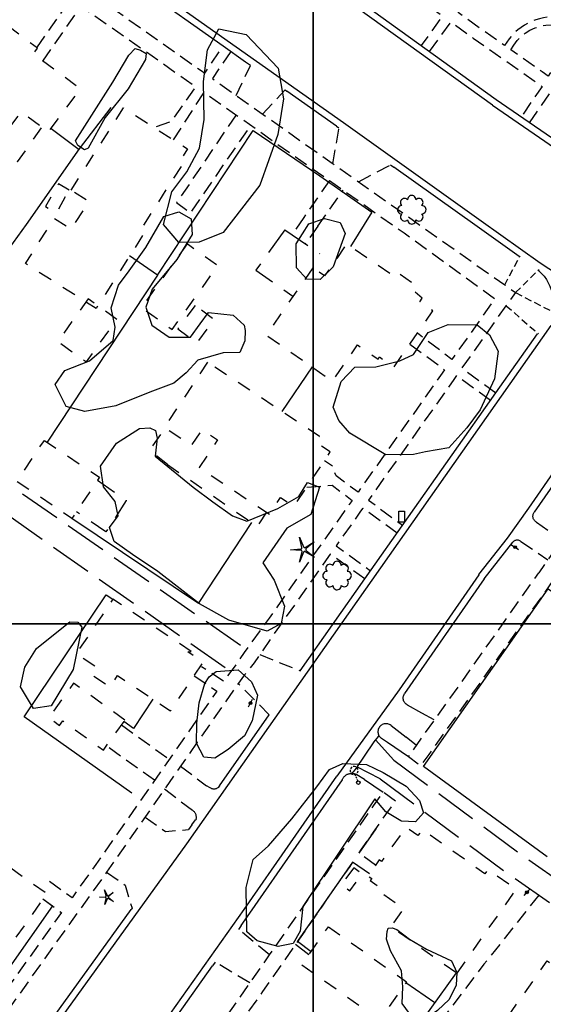
# Model space of a CAD drawing. Extents: x 185090 to 194949, y 57599 to 69755.
# Drawn here: x 188244 to 188431, y 66263 to 66615 of the extents above; entities that cross this region are included whole.
import ezdxf
from ezdxf.enums import TextEntityAlignment as Align

# ---------------------------------------------------------------- set-up
doc = ezdxf.new("R2010")
doc.units = 0
doc.header["$MEASUREMENT"] = 0
for name, pattern in [('AAAA', [2.5, 1.5, -1]), ('BBBB', [0.75, 0.5, -0.25]), ('CCCC', [1.5, 1, -0.5]), ('DDDD', [2, 1, -1]), ('FFFF', [4, 3, -1]), ('PPPP', [3, 2, -1])]:
    doc.linetypes.add(name, pattern=pattern)
doc.layers.get('0').update_dxf_attribs({"color": 2, "linetype": 'CONTINUOUS'})
for name, color, linetype in [('ABUILDING', 2, 'CONTINUOUS'), ('ABUILDING$X', 2, 'CONTINUOUS'), ('ACURB_GUTTER', 2, 'CONTINUOUS'), ('AFENCE$X', 2, 'CONTINUOUS'), ('ALANDSCAPING$N', 2, 'CONTINUOUS'), ('ALANDSCAPING$X', 2, 'CONTINUOUS'), ('ALIGHTING$N', 2, 'CONTINUOUS'), ('AMISC$N', 2, 'CONTINUOUS'), ('AROADWAY', 2, 'CONTINUOUS'), ('ASIDEWALK', 2, 'CONTINUOUS'), ('GRID', 2, 'CONTINUOUS')]:
    doc.layers.add(name, color=color, linetype=linetype)
doc.linetypes.add('AAAS', pattern='A,0,[104,PICS21.SHX,S=1,R=0,X=0,Y=0],-2,1e-05', length=2.00001)
doc.linetypes.add('IIII', pattern='A,0,[141,PICS21.SHX,S=1,R=0,X=0,Y=0.2],0.45,[141,PICS21.SHX,S=1,R=0,X=0,Y=0.2],0.45,["|",Standard,S=0.2,R=0,X=0,Y=0],0.2,["|",Standard,S=0.2,R=0,X=0,Y=0],0.3', length=1.4)
doc.linetypes.add('SAAB', pattern='A,1,-0.5,1,-0.5,[102,PICS21.SHX,S=0.05,R=0,X=0.0625,Y=0],-0.5,1,-0.5', length=5)

# ---------------------------------------------------------------- blocks, each defined once
blk = doc.blocks.new('OO')
at = {"color": 0}
for centre, start, end in [((-5.16, 5.14), 44.44691, 227.73884), ((-0.01, 7.28), 359.44691, 182.73884), ((5.14, 5.16), 314.44691, 137.73884), ((-7.28, -0.01), 89.44691, 272.73884), ((7.28, 0.01), 269.44691, 92.73884), ((-5.14, -5.16), 134.44691, 317.73884), ((5.16, -5.14), 224.44691, 47.73884), ((0.01, -7.28), 179.44691, 2.73884)]:
    blk.add_arc(centre, 2.94, start, end, dxfattribs=at)
at = {"color": 0, "linetype": 'Continuous'}
blk.add_attdef('SHOTNUM', text='', height=5, dxfattribs=at).set_placement((-10.7, 0), align=Align.RIGHT)
blk.add_attdef('NOTE', (0, 0), '', height=5, dxfattribs=at)
blk = doc.blocks.new('D')
at = {"color": 0}
for p, q in [((-2.5, 0), (-7.6, 0)), ((7.5, 0), (2.5, 0))]:
    blk.add_line(p, q, dxfattribs=at)
at = {"color": 0, "linetype": 'Continuous'}
for radius in [2.53, 2.03, 1.53, 1.03, 0.529, 0.0292]:
    blk.add_circle((0, 0), radius, dxfattribs=at)
blk.add_attdef('SHOTNUM', text='', height=5, dxfattribs=at).set_placement((-8, 0), align=Align.RIGHT)
blk.add_attdef('NOTE', (0, 0), '', height=5, dxfattribs=at)
blk = doc.blocks.new('MP')
at = {"color": 0, "linetype": 'Continuous', "xscale": 0.4, "yscale": 0.4, "zscale": 0.4}
blk.add_blockref('D', (0, 0), dxfattribs=at)
at = {"color": 0, "linetype": 'Continuous'}
blk.add_attdef('SHOTNUM', text='', height=5, dxfattribs=at).set_placement((-3.3433, 0), align=Align.RIGHT)
blk.add_attdef('NOTE', (0, 0), '', height=5, dxfattribs=at)
blk = doc.blocks.new('L')
at = {"color": 0}
for p, q in [((-2.009249, 3.96986), (1.994676, 3.96986)), ((-2.009249, -4.042745), (-2.009249, 3.96986)), ((1.994676, 3.96986), (1.994676, -4.042745)), ((1.994676, -4.042745), (-2.009249, -4.042745))]:
    blk.add_line(p, q, dxfattribs=at)
at = {"color": 0, "linetype": 'Continuous'}
blk.add_attdef('SHOTNUM', text='', height=5, dxfattribs=at).set_placement((-2.601, 0), align=Align.RIGHT)
blk.add_attdef('NOTE', (0, 0), '', height=5, dxfattribs=at)
blk = doc.blocks.new('MM')
at = {"color": 0}
for p, q in [((-2.92, 9.04), (0, 2.03)), ((-1.08, 1.62), (-2.92, 9.04)), ((-9.4, -0.03), (-1.82, 0.58)), ((1.22, 1.64), (7.71, 5.68)), ((7.71, 5.68), (1.94, 0.73)), ((-1.77, -0.57), (-9.4, -0.03)), ((-2.78, -8.99), (-1.02, -1.6)), ((0.09, -1.91), (-2.78, -8.99)), ((7.8, -5.46), (1.31, -1.51)), ((1.94, -0.55), (7.8, -5.46))]:
    blk.add_line(p, q, dxfattribs=at)
for centre, start, end in [((-1.89, 1.42), 274.61631, 13.96037), ((0.78, 2.35), 202.61631, 301.96037), ((2.49, 0.1), 130.61631, 229.96037), ((-1.83, -1.41), 346.61631, 85.96037), ((0.87, -2.22), 58.61631, 157.96037)]:
    blk.add_arc(centre, 0.84, start, end, dxfattribs=at)
at = {"color": 0, "linetype": 'Continuous'}
blk.add_attdef('SHOTNUM', text='', height=5, dxfattribs=at).set_placement((-10.09, 0), align=Align.RIGHT)
blk.add_attdef('NOTE', (0, 0), '', height=5, dxfattribs=at)
blk = doc.blocks.new('K')
at = {"color": 0, "linetype": 'Continuous'}
for p, q in [((0, 3.98), (0, 4.96)), ((0, 1.74), (0, 3.23)), ((0, 0), (0, 0.99))]:
    blk.add_line(p, q, dxfattribs=at)
blk.add_circle((0, -1.28), 1.28, dxfattribs=at)
for start, end in [(149.20885, 183.49456), (97.78027, 132.06599), (46.3517, 80.63742), (354.92313, 29.20885), (200.63742, 234.92313), (252.06599, 286.3517), (303.49456, 337.78027)]:
    blk.add_arc((0.04, 7.88), 2.91, start, end, dxfattribs=at)
blk.add_attdef('SHOTNUM', text='', height=5, dxfattribs=at).set_placement((-3.34, 0), align=Align.RIGHT)
blk.add_attdef('NOTE', (0, 0), '', height=5, dxfattribs=at)
blk = doc.blocks.new('NN')
at = {"color": 0}
for p, q in [((-1.081327, -0.423904), (-2.157236, 3.904081)), ((-2.157236, 3.904081), (-0.452319, -0.188433)), ((0.259373, -0.415723), (4.043057, 1.944948)), ((4.043057, 1.944948), (0.677692, -0.941181)), ((-5.936478, -1.387342), (-1.517417, -1.030527)), ((-1.487846, -1.701513), (-5.936478, -1.387342)), ((-2.071886, -6.616755), (-1.045672, -2.303717)), ((-0.398388, -2.482939), (-2.071886, -6.616755)), ((4.095806, -4.557287), (0.31098, -2.248497)), ((0.681452, -1.688277), (4.095806, -4.557287))]:
    blk.add_line(p, q, dxfattribs=at)
for centre, start, end in [((-1.556854, -0.542117), 274.616309, 13.96037), ((-1.522365, -2.190296), 346.616309, 85.96037), ((0, 0), 202.616309, 301.96037), ((0.055805, -2.66681), 58.616309, 157.96037), ((0.996678, -1.313133), 130.616309, 229.96037)]:
    blk.add_arc(centre, 0.49, start, end, dxfattribs=at)
at = {"color": 0, "linetype": 'Continuous'}
blk.add_attdef('SHOTNUM', text='', height=5, dxfattribs=at).set_placement((-6.4475, 0), align=Align.RIGHT)
blk.add_attdef('NOTE', (0, 0), '', height=5, dxfattribs=at)

msp = doc.modelspace()

# ---------------------------------------------------------------- linework, layer by layer
at = {"layer": 'ABUILDING', "linetype": 'AAAA', "ltscale": 5, "flags": 128}
msp.add_lwpolyline([(188271.52, 66450.23), (188281.86, 66443.02), (188274.58, 66431.75), (188264.04, 66439.01)], dxfattribs=at)
at = {"layer": 'ABUILDING$X', "linetype": 'DDDD', "ltscale": 5, "flags": 128}
for points in [[(188236.86, 66614.71), (188219.55, 66590.49), (188232.48, 66581.25), (188230.78, 66580.28), (188238.62, 66574.45), (188244.3, 66582.08), (188253.98, 66574.87), (188265.44, 66590.25), (188248.63, 66602.77), (188250.15, 66604.82), (188236.86, 66614.71)], [(188262.13, 66554.02), (188280.88, 66583.45), (188303.79, 66568.84), (188300.7, 66563.98), (188301.86, 66563.24), (188287.97, 66541.45), (188289.42, 66540.52), (188271.06, 66511.71), (188245.83, 66527.78), (188256.14, 66543.94), (188262.19, 66540.09), (188268.48, 66549.97), (188262.13, 66554.02)], [(188234.7, 66570.15), (188242.97, 66564.23), (188251.73, 66576.55)], [(188261.48, 66554.07), (188257.57, 66556.29), (188252.95, 66548.19), (188256.86, 66545.96), (188261.48, 66554.07)], [(188303.65, 66534.82), (188287.32, 66512.07), (188298.26, 66504.22), (188314.59, 66526.96), (188303.65, 66534.82)], [(188348.57, 66526.24), (188331.89, 66502.18), (188355.61, 66485.74), (188364.56, 66498.66), (188371.87, 66493.59), (188372.41, 66494.37), (188377.6, 66490.78), (188391.5, 66510.84), (188386.8, 66514.12), (188387.72, 66515.4), (188382.79, 66519.49), (188383.89, 66520.97), (188378.21, 66524.87), (188377.21, 66523.42), (188360.64, 66534.8), (188352.78, 66523.35), (188348.57, 66526.24)], [(188268.27, 66515.12), (188257.36, 66499.93), (188267.58, 66492.59), (188278.49, 66507.78), (188268.27, 66515.12)], [(188306.49, 66512.79), (188300.28, 66504.48), (188307.11, 66499.37), (188313.32, 66507.68), (188306.49, 66512.79)], [(188310.92, 66492.5), (188295.49, 66469.23), (188305.25, 66462.76), (188308.96, 66468.35), (188314.52, 66464.66), (188307.96, 66454.77), (188333.03, 66438.14), (188336.99, 66444.12), (188341.85, 66440.9), (188354.77, 66460.37), (188349.55, 66463.83), (188350.95, 66465.94), (188310.92, 66492.5)], [(188296.56, 66455.92), (188290.24, 66460.94), (188295.78, 66469.04)], [(188252.56, 66464.51), (188272.27, 66451.36), (188262.44, 66436.62), (188242.73, 66449.77), (188252.56, 66464.51)], [(188296.56, 66455.92), (188328.78, 66433.7)], [(188331.99, 66438.83), (188328.73, 66433.73)], [(188305.01, 66389.01), (188277.1, 66407.75), (188264.03, 66388.29), (188271.73, 66383.12), (188269.93, 66380.42), (188276.03, 66376.32), (188278.77, 66380.41), (188297.69, 66367.71), (188309.38, 66385.12), (188303.88, 66388.81), (188305.01, 66389.01)], [(188281.36, 66364.42), (188263.02, 66377.64), (188254.15, 66365.34), (188258.02, 66362.55), (188259.18, 66364.16), (188273.65, 66353.73), (188281.36, 66364.42)], [(188225.54, 66268.66), (188156.53, 66317.11), (188181.64, 66352.88), (188253.46, 66302.46), (188234.35, 66275.23), (188231.53, 66277.21), (188225.54, 66268.66)], [(188400.12, 66273.89), (188421.31, 66303.85), (188411.17, 66311.02), (188410.07, 66309.45), (188387.67, 66325.29), (188386.12, 66323.1), (188381.86, 66326.11), (188373.16, 66313.82), (188372.33, 66314.41), (188368.28, 66308.69), (188369.62, 66307.74), (188369.08, 66306.99), (188372.37, 66304.66), (188371.7, 66303.71), (188381.03, 66297.11), (188376.45, 66290.63), (188400.12, 66273.89)], [(188363.22, 66311.63), (188358.78, 66305.62), (188361.79, 66303.4), (188366.22, 66309.42), (188363.22, 66311.63)], [(188354.15, 66290.46), (188382.11, 66270.8), (188372.49, 66257.13), (188344.53, 66276.79), (188354.15, 66290.46)], [(188418.57, 66258.68), (188432.37, 66278.28), (188449.01, 66266.57), (188435.21, 66246.96), (188418.57, 66258.68)]]:
    msp.add_lwpolyline(points, dxfattribs=at)
at = {"layer": 'ACURB_GUTTER', "linetype": 'IIII', "ltscale": 5, "flags": 128}
for points in [[(188407.96, 66416.52), (188418.23, 66429.59), (188425.75, 66440.23), (188445.6, 66468.84), (188461.21, 66491.21), (188495.72, 66539.8), (188586.35, 66668.75), (188596.85, 66683.85)], [(188408.71, 66542.98), (188359.49, 66578.1), (188258.98, 66649.17)], [(188412.77, 66584.45), (188360.36, 66622.3), (188323.64, 66647.85)], [(188412.8, 66584.42), (188438.75, 66566.52), (188444.8, 66562.34), (188459.42, 66551.43), (188439.02, 66521.96), (188436.08, 66523.86), (188429.8, 66527.93)], [(188429.8, 66527.93), (188408.71, 66542.98)], [(188245.46, 66239.62), (188303.49, 66320.16), (188433.84, 66505.61)], [(188407.89, 66416.43), (188379.38, 66375.29)], [(188379.38, 66375.29), (188357.11, 66344.37)], [(188372.11, 66358.83), (188371.9, 66358.6), (188371.9, 66358.6), (188370.43, 66356.65), (188363.75, 66346.8), (188362.88, 66345.78), (188362.56, 66345.4)], [(188271.31, 66222.2), (188324.06, 66296.7), (188357.11, 66344.37)]]:
    msp.add_lwpolyline(points, dxfattribs=at)
at = {"layer": 'ACURB_GUTTER'}
for points in [[(188324.54, 66599.87, 6020.44), (188316.46, 66605.58, 6020.49), (188257.59, 66647.21, 6020.89)], [(188414.17, 66586.4, 6020.94), (188363.97, 66622.65, 6021.12)], [(188326.28, 66598.64, 6020.42), (188324.54, 66599.87, 6020.44)], [(188338.65, 66589.89, 6020.34), (188339.3, 66589.44, 6020.34)], [(188356.98, 66576.94, 6020.22), (188339.3, 66589.44, 6020.34)], [(188453.7, 66559.13, 6020.67), (188414.17, 66586.4, 6020.94)], [(188356.98, 66576.94, 6020.22), (188357.89, 66576.29, 6020.21)], [(188376.35, 66563.12, 6020.14), (188377.58, 66562.24, 6020.13)], [(188407.31, 66541.02, 6020.02), (188377.58, 66562.24, 6020.13)], [(188422.3, 66530.33, 6019.94), (188407.31, 66541.02, 6020.02)], [(188429.38, 66525.22, 6019.88), (188430.38, 66524.27, 6019.85), (188431.29, 66523.23, 6019.82), (188432.09, 66522.1, 6019.79), (188432.77, 66520.9, 6019.76), (188433.34, 66519.64, 6019.73), (188433.77, 66518.33, 6019.7)], [(188344.08, 66382.08, 6017.71), (188367.19, 66414.96, 6018.21), (188413.98, 66481.54, 6019.21), (188428.85, 66502.68, 6019.53)], [(188447.57, 66467.46, 6018.4), (188427.72, 66438.87, 6018.18)], [(188428.5, 66435.26, 6018.43), (188428.26, 66435.43, 6018.41), (188428.03, 66435.62, 6018.39), (188427.83, 66435.84, 6018.37), (188427.66, 66436.08, 6018.35), (188427.52, 66436.34, 6018.34), (188427.41, 66436.61, 6018.32), (188427.33, 66436.9, 6018.3), (188427.28, 66437.19, 6018.28), (188427.27, 66437.48, 6018.26), (188427.3, 66437.78, 6018.25), (188427.36, 66438.07, 6018.23), (188427.45, 66438.35, 6018.22), (188427.57, 66438.61, 6018.2), (188427.72, 66438.87, 6018.18)], [(188409.85, 66415.04, 6017.82), (188420.12, 66428.11, 6018.05)], [(188422.95, 66428.36, 6018.19), (188422.77, 66428.5, 6018.19), (188422.58, 66428.62, 6018.18), (188422.37, 66428.72, 6018.17), (188422.15, 66428.79, 6018.16), (188421.93, 66428.83, 6018.15), (188421.71, 66428.85, 6018.14), (188421.48, 66428.85, 6018.13), (188421.25, 66428.81, 6018.12), (188421.03, 66428.75, 6018.11), (188420.82, 66428.67, 6018.1), (188420.62, 66428.56, 6018.08), (188420.44, 66428.43, 6018.07), (188420.27, 66428.28, 6018.06), (188420.12, 66428.11, 6018.05)], [(188409.85, 66415.04, 6017.82), (188381.35, 66373.92, 6017.39)], [(188382.26, 66369.95, 6017.49), (188381.99, 66370.13, 6017.48), (188381.74, 66370.34, 6017.47), (188381.51, 66370.58, 6017.46), (188381.32, 66370.84, 6017.45), (188381.15, 66371.12, 6017.45), (188381.02, 66371.42, 6017.44), (188380.93, 66371.74, 6017.43), (188380.88, 66372.06, 6017.42), (188380.86, 66372.39, 6017.42), (188380.89, 66372.71, 6017.41), (188380.95, 66373.03, 6017.41), (188381.05, 66373.35, 6017.4), (188381.18, 66373.64, 6017.4), (188381.35, 66373.92, 6017.39)], [(188382.26, 66369.95, 6017.49), (188387.41, 66367.05, 6017.59)], [(188315.17, 66340.95, 6017.1), (188332.99, 66366.3, 6017.48)], [(188376.52, 66362.54, 6017.4), (188376.25, 66362.73, 6017.4), (188375.95, 66362.88, 6017.39), (188375.65, 66363, 6017.39), (188375.33, 66363.09, 6017.38), (188375, 66363.14, 6017.38), (188374.67, 66363.15, 6017.37), (188374.34, 66363.12, 6017.37), (188374.02, 66363.06, 6017.36), (188373.71, 66362.96, 6017.36), (188373.41, 66362.83, 6017.36), (188373.12, 66362.66, 6017.35), (188372.86, 66362.46, 6017.35), (188372.62, 66362.23, 6017.34), (188372.41, 66361.98, 6017.34), (188372.23, 66361.7, 6017.34), (188372.08, 66361.4, 6017.34), (188371.97, 66361.09, 6017.34), (188371.89, 66360.77, 6017.34), (188371.85, 66360.45, 6017.34), (188371.85, 66360.12, 6017.34), (188371.89, 66359.79, 6017.34), (188371.96, 66359.47, 6017.34), (188372.07, 66359.16, 6017.34), (188372.21, 66358.86, 6017.34), (188372.39, 66358.58, 6017.34), (188372.6, 66358.32, 6017.34), (188372.83, 66358.09, 6017.34), (188373.09, 66357.89, 6017.34)], [(188376.52, 66362.54, 6017.4), (188381.89, 66358.33, 6017.45)], [(188375.22, 66356.42, 6017.37), (188373.09, 66357.89, 6017.34)], [(188382.76, 66351.3, 6017.45), (188375.22, 66356.42, 6017.37)], [(188359.12, 66343.09, 6016.96), (188359.21, 66343.3, 6016.96), (188359.31, 66343.5, 6016.97), (188359.42, 66343.69, 6016.97), (188359.54, 66343.88, 6016.97), (188359.68, 66344.06, 6016.97), (188359.82, 66344.23, 6016.98), (188359.98, 66344.39, 6016.98), (188360.14, 66344.55, 6016.99), (188360.32, 66344.69, 6016.99), (188360.5, 66344.81, 6017), (188360.7, 66344.93, 6017.01), (188360.89, 66345.04, 6017.01), (188361.1, 66345.13, 6017.02), (188361.31, 66345.21, 6017.03), (188361.52, 66345.27, 6017.03), (188361.74, 66345.33, 6017.04), (188361.96, 66345.36, 6017.05), (188362.18, 66345.39, 6017.06), (188362.41, 66345.4, 6017.07), (188362.63, 66345.39, 6017.08), (188362.86, 66345.38, 6017.09), (188363.08, 66345.34, 6017.1), (188363.3, 66345.3, 6017.11), (188363.51, 66345.24, 6017.12), (188363.73, 66345.16, 6017.13), (188363.93, 66345.08, 6017.13), (188364.13, 66344.98, 6017.14), (188364.33, 66344.87, 6017.15)], [(188322.94, 66290.97, 6016.26), (188326.02, 66295.32, 6016.32), (188359.12, 66343.09, 6016.96)], [(188367, 66343.21, 6017.2), (188364.33, 66344.87, 6017.15)], [(188367, 66343.21, 6017.2), (188373.69, 66338.71, 6017.27)], [(188314.71, 66340.3, 6017.09), (188314.54, 66340.17, 6017.08), (188314.36, 66340.06, 6017.07), (188314.16, 66339.96, 6017.06), (188313.96, 66339.88, 6017.05), (188313.76, 66339.82, 6017.04), (188313.55, 66339.78, 6017.03), (188313.33, 66339.76, 6017.02), (188313.12, 66339.76, 6017.02), (188312.91, 66339.78, 6017.02), (188312.69, 66339.82, 6017.02), (188312.49, 66339.88, 6017.02), (188312.29, 66339.95, 6017.02), (188312.09, 66340.05, 6017.02), (188311.91, 66340.16, 6017.02)], [(188315.17, 66340.95, 6017.1), (188314.71, 66340.3, 6017.09)], [(188306.89, 66329.17, 6016.92), (188306.92, 66329.4, 6016.91), (188306.93, 66329.64, 6016.91), (188306.92, 66329.87, 6016.9), (188306.89, 66330.1, 6016.9), (188306.85, 66330.34, 6016.9), (188306.79, 66330.56, 6016.89), (188306.71, 66330.78, 6016.89), (188306.61, 66331, 6016.88), (188306.5, 66331.2, 6016.86), (188306.37, 66331.4, 6016.85), (188306.22, 66331.58, 6016.84), (188306.06, 66331.75, 6016.83), (188305.89, 66331.91, 6016.82), (188305.7, 66332.06, 6016.81)], [(188305.3, 66326.91, 6016.88), (188306.64, 66328.81, 6016.91)], [(188306.89, 66329.17, 6016.92), (188306.64, 66328.81, 6016.91)], [(188305.3, 66326.91, 6016.88), (188304.16, 66325.29, 6016.86)], [(188245.99, 66244.47, 6015.95), (188283.57, 66296.63, 6016.53)], [(188283.92, 66297.11, 6016.53), (188283.57, 66296.63, 6016.53)], [(188322.94, 66290.97, 6016.26), (188321.95, 66289.57, 6016.24)], [(188273.27, 66220.82, 6015.32), (188274.88, 66223.09, 6015.35), (188312.7, 66276.5, 6016.07)], [(188313.64, 66277.84, 6016.08), (188312.7, 66276.5, 6016.07)]]:
    msp.add_polyline3d(points, dxfattribs=at)
at = {"layer": 'AFENCE$X', "linetype": 'SAAB', "ltscale": 5, "flags": 128}
for points in [[(188235.26, 66526.69), (188246.13, 66541.73), (188265.11, 66568.79), (188276.5, 66583.65)], [(188254.95, 66576.16), (188264.97, 66568.6)], [(188293.07, 66523.68), (188327.25, 66575.44), (188351.07, 66559.15), (188369.69, 66546.13), (188362, 66533.87)], [(188293.07, 66523.68), (188283.03, 66530.49)], [(188293.07, 66523.68), (188253.57, 66463.84)], [(188348.29, 66490.81), (188337.5, 66474.86)], [(188307.67, 66406.12), (188262.44, 66436.62)], [(188307.67, 66406.12), (188326.71, 66435.13)], [(188283.82, 66338.31), (188245.39, 66365.56), (188274.63, 66409.3), (188277.05, 66407.68)], [(188432.32, 66315.51), (188388.19, 66347.87), (188432.76, 66411.41), (188442.73, 66404.34)], [(188291.35, 66371.97), (188284.41, 66361.48), (188281.03, 66363.97)], [(188371.11, 66325.51), (188365.07, 66316.86)], [(188368.79, 66309.39), (188362.8, 66313.59), (188343.12, 66285.35), (188347.97, 66281.67)], [(188252.06, 66300.46), (188255.49, 66297.93), (188239.29, 66274.87), (188235.9, 66277.44)], [(188334.01, 66182.13), (188399.96, 66274.01)], [(188392.22, 66263.23), (188381.82, 66270.39)]]:
    msp.add_lwpolyline(points, dxfattribs=at)
at = {"layer": 'ALANDSCAPING$X', "linetype": 'AAAS', "ltscale": 5, "flags": 128}
for points in [[(188338.09, 66586.66), (188336.1, 66573.93), (188329.58, 66555.88), (188316.54, 66538.95), (188307.94, 66535.38), (188300.6, 66535.36), (188295.21, 66541.79), (188298.09, 66553.48), (188303.52, 66560.55), (188308.02, 66569.07), (188309.66, 66579.32), (188309.48, 66592.91), (188310.86, 66604.26), (188314.97, 66611.74), (188324.76, 66609.79), (188336.19, 66597.66), (188338.09, 66586.66)], [(188264.58, 66570.04), (188263.7, 66571.7), (188277.02, 66592.63), (188282.77, 66602.36), (188285.07, 66604.77), (188286.99, 66604.14), (188288.97, 66602.93), (188288.7, 66600.74), (188282.57, 66590.24), (188274.34, 66580.08), (188268.26, 66569.09), (188266.96, 66568.43), (188264.58, 66570.04)], [(188322.48, 66495.91), (188316.54, 66495.79), (188307.45, 66493.24), (188303.3, 66488.65), (188298.89, 66485), (188290.27, 66481.75), (188278.14, 66476.88), (188267.09, 66474.85), (188260.39, 66476.66), (188256.47, 66484.56), (188259.9, 66489.51), (188268.66, 66492.97), (188277.2, 66500.27), (188277.89, 66505.02), (188276.49, 66511.91), (188279.04, 66520), (188282.84, 66525.14), (188288.9, 66533.54), (188295.29, 66544.62), (188300.61, 66546.27), (188305.1, 66543.75), (188305.4, 66538.2), (188299.91, 66529.19), (188291.12, 66518.64), (188288.85, 66512.23), (188291.03, 66505.75), (188297.22, 66501.39), (188304.84, 66501.39), (188308.27, 66506.23), (188311.22, 66510.24), (188320.02, 66509.32), (188324.02, 66505.76), (188324.35, 66503.85), (188324.21, 66500.11), (188322.48, 66495.91)], [(188358.3, 66542.43), (188360.16, 66538.51), (188355.84, 66526.64), (188351.17, 66522.13), (188346.37, 66522.16), (188342.78, 66526.28), (188342.66, 66534.81), (188347.1, 66542.03), (188352.69, 66543.91), (188358.3, 66542.43)], [(188397.25, 66461.86), (188388.85, 66460.46), (188384.62, 66459.42), (188374.71, 66459.38), (188361.84, 66467.15), (188357.87, 66471.61), (188355.82, 66476.43), (188358.7, 66485.62), (188363.64, 66490.71), (188371.05, 66490.81), (188379.62, 66492.95), (188384.51, 66495.26), (188389.79, 66503.15), (188396.92, 66506.03), (188407.3, 66505.82), (188411.79, 66502.24), (188414.84, 66496.43), (188413.58, 66486.57), (188408.36, 66475.42), (188403.58, 66468.99), (188397.25, 66461.86)], [(188292.86, 66465.35), (188292.24, 66458.81), (188305.78, 66447.82), (188312.82, 66442.57), (188319.88, 66437.5), (188325.02, 66435.67), (188336, 66440.2), (188343.57, 66444.42), (188346.69, 66449.47), (188350.95, 66447.8), (188347.89, 66438.02), (188339.29, 66433.05), (188330.66, 66420.76), (188334.75, 66414.48), (188338.43, 66405.25), (188337.24, 66399.04), (188332.21, 66396.2), (188318.5, 66400.22), (188307.98, 66406.02), (188293.17, 66417.59), (188284.06, 66423.67), (188277.54, 66428.35), (188275.85, 66433.38), (188278.91, 66437.58), (188277.9, 66442.66), (188273.67, 66447.9), (188272.6, 66455.28), (188278.34, 66463.47), (188286.62, 66468.75), (188290.25, 66469), (188292.35, 66468.08), (188292.86, 66465.35)], [(188265.92, 66397.72), (188262.82, 66382.56), (188254.95, 66369.53), (188248.62, 66368.53), (188244.02, 66376.34), (188245.56, 66383.34), (188249.77, 66390.05), (188254.59, 66393.96), (188261.66, 66399.54), (188264.59, 66399.51), (188265.92, 66397.72)], [(188314.01, 66381.8), (188321.87, 66382.4), (188326.68, 66378.13), (188328.76, 66373.32), (188326.92, 66364.17), (188324.1, 66358.75), (188318.25, 66353.95), (188313.54, 66350.8), (188309.57, 66351.19), (188306.96, 66356.15), (188307.12, 66363.31), (188307.92, 66370.66), (188309.98, 66377.48), (188311.51, 66379.92), (188314.01, 66381.8)], [(188370.73, 66336.24), (188344.98, 66297.69), (188344.07, 66288.91), (188341.54, 66284.45), (188336.11, 66283.45), (188328.7, 66285.5), (188325, 66288.65), (188324.7, 66304.58), (188327.23, 66314.57), (188332.67, 66319.46), (188341.02, 66329.06), (188350.03, 66340.59), (188354.52, 66346.72), (188359.3, 66348.87), (188367.72, 66348.57), (188373.73, 66345.73), (188381.92, 66340.76), (188386.68, 66335.62), (188388.14, 66331.27), (188385.27, 66328), (188380.27, 66328.25), (188380.07, 66328.37), (188374.68, 66331.6), (188370.73, 66336.24)], [(188378.63, 66289.51), (188383.1, 66286.08), (188389.26, 66282.47), (188398.19, 66278.3), (188400.04, 66274.09), (188399.81, 66269.56), (188397.32, 66264.5), (188393.11, 66260.52), (188387.95, 66256.84), (188384.44, 66257.65), (188380.48, 66263.05), (188380.73, 66269.01), (188380.26, 66274.77), (188376.33, 66281.93), (188374.96, 66286.06), (188375.17, 66288.85), (188375.51, 66290.01), (188376.89, 66290.07), (188378.63, 66289.51)]]:
    msp.add_lwpolyline(points, dxfattribs=at)
at = {"layer": 'AROADWAY', "linetype": 'CCCC', "ltscale": 5, "flags": 128}
for points in [[(188321.13, 66587.96), (188326.28, 66598.64)], [(188330.59, 66581.28), (188338.65, 66589.89)], [(188321.11, 66580.96), (188299.86, 66549.57), (188304.87, 66545.85), (188326.4, 66577.24)], [(188355.74, 66563.52), (188357.89, 66576.29)], [(188364.94, 66557.02), (188376.35, 66563.12)], [(188354.47, 66557.52), (188345.29, 66544.22)], [(188350.36, 66541.11), (188359.44, 66554.02)], [(188345.29, 66544.22), (188341.15, 66538)], [(188350.38, 66541.13), (188345.88, 66534.79)], [(188428.5, 66435.26), (188437.71, 66429)], [(188422.95, 66428.36), (188432.64, 66421.8)], [(188329.64, 66387.93), (188344.05, 66382.04)], [(188333, 66366.32), (188321.91, 66377.52)], [(188387.41, 66367.05), (188392.13, 66364.46)], [(188280.15, 66362.75), (188297.23, 66350.4)], [(188385.65, 66355.41), (188381.89, 66358.33)], [(188291.98, 66342.89), (188274.7, 66355.19)], [(188301.26, 66347.95), (188310.57, 66340.88)], [(188295.58, 66339.8), (188305.7, 66332.06)], [(188311.91, 66340.16), (188310.57, 66340.88)], [(188288.55, 66329.75), (188295.89, 66324.63), (188304.16, 66325.29)], [(188274.8, 66310.04), (188281.45, 66305.41), (188283.92, 66297.11)], [(188429.35, 66301.86), (188409.75, 66277.06), (188384.83, 66244.2)], [(188333.05, 66280.51), (188321.95, 66289.57)], [(188326.02, 66270.42), (188313.64, 66277.84)]]:
    msp.add_lwpolyline(points, dxfattribs=at)
at = {"layer": 'AROADWAY', "linetype": 'PPPP', "ltscale": 5, "flags": 128}
for points in [[(188338.56, 66539.88), (188328.24, 66525.42), (188341.37, 66516.12)], [(188338.5, 66539.8), (188351.07, 66531.27)], [(188342.37, 66284.26), (188347.14, 66280.63)]]:
    msp.add_lwpolyline(points, dxfattribs=at)
at = {"layer": 'AROADWAY', "linetype": 'FFFF', "ltscale": 5, "flags": 128}
for points in [[(188179.01, 66491.09), (188324.85, 66389.74)], [(188173.98, 66483.82), (188235.13, 66440.89), (188319.26, 66381.81)], [(188377.55, 66350.08), (188370.96, 66357.35)], [(188377.55, 66350.08), (188422.39, 66316.83), (188472.14, 66282.22), (188530.56, 66242.02), (188580.5, 66206.64), (188625.65, 66175.63), (188669.84, 66145.34), (188718.15, 66109.9), (188770.97, 66072.78), (188813.23, 66042.28), (188835.74, 66026.85)], [(188372.6, 66343.4), (188364.34, 66347.68)], [(188372.6, 66343.4), (188417.43, 66310.15), (188467.18, 66275.54), (188525.6, 66235.34), (188575.55, 66199.96), (188620.7, 66168.95), (188664.89, 66138.65), (188713.2, 66103.22), (188766.02, 66066.1), (188808.28, 66035.6), (188830.78, 66020.17)]]:
    msp.add_lwpolyline(points, dxfattribs=at)
at = {"layer": 'ASIDEWALK', "linetype": 'CCCC', "ltscale": 5, "flags": 128}
for points in [[(188426.06, 66578.19), (188433.54, 66589.05), (188435.39, 66587.76), (188458.96, 66571.23), (188461.48, 66574.7), (188526.2, 66667)], [(188227.67, 66653.99), (188308.59, 66596.82), (188309.93, 66595.88), (188316.46, 66605.58)], [(188249.9, 66605), (188262.1, 66622.43), (188260.56, 66623.51), (188223.83, 66649.32)], [(188347.54, 66650.69), (188391.95, 66618.54), (188394.85, 66616.44), (188387.36, 66605.75)], [(188421.88, 66624.71), (188422.39, 66624.51), (188422.93, 66624.36), (188423.47, 66624.27), (188424.02, 66624.23), (188424.58, 66624.24), (188425.13, 66624.31), (188425.67, 66624.43), (188426.19, 66624.61), (188426.7, 66624.83), (188427.18, 66625.11), (188427.63, 66625.43), (188428.05, 66625.79), (188428.43, 66626.19), (188428.77, 66626.62), (188432.87, 66624.09), (188434.31, 66620.17), (188434.02, 66616.05), (188432.55, 66615.93), (188431.1, 66615.71), (188429.66, 66615.38), (188428.25, 66614.96), (188426.88, 66614.43), (188425.54, 66613.8), (188424.26, 66613.09), (188423.03, 66612.28), (188421.86, 66611.38), (188420.76, 66610.41), (188419.73, 66609.36), (188418.78, 66608.24), (188417.91, 66607.05), (188417.13, 66605.81), (188414.88, 66607.38), (188408.37, 66611.95), (188402.17, 66616.44), (188400.52, 66617.63), (188407.57, 66627.81), (188408.14, 66627.55), (188408.74, 66627.34), (188409.35, 66627.16), (188409.97, 66627.03), (188410.6, 66626.95), (188411.23, 66626.91), (188411.86, 66626.92), (188412.49, 66626.97), (188413.12, 66627.07), (188413.74, 66627.21), (188414.34, 66627.4), (188414.93, 66627.63), (188415.5, 66627.9), (188416.05, 66628.21), (188421.88, 66624.71)], [(188252.02, 66600.23), (188265.68, 66619.91), (188266.34, 66619.45), (188305.72, 66591.78), (188306.68, 66591.1), (188297.84, 66578.52), (188291.83, 66576.47)], [(188390.28, 66603.65), (188397.95, 66614.2), (188399.24, 66613.26), (188405.85, 66608.48), (188427.68, 66593.16), (188430.54, 66591.16), (188423.07, 66580.26)], [(188419.38, 66604.25), (188420.39, 66605.96), (188421.6, 66607.54), (188422.99, 66608.96), (188424.53, 66610.2), (188426.22, 66611.25), (188428.02, 66612.08), (188429.91, 66612.7), (188431.86, 66613.08), (188433.84, 66613.22), (188435.82, 66613.12), (188437.78, 66612.79), (188439.69, 66612.22), (188441.51, 66611.42), (188443.22, 66610.41), (188432.73, 66594.87), (188430.63, 66596.34), (188422.22, 66602.24), (188419.38, 66604.25)], [(188319.22, 66603.63), (188312.65, 66593.96), (188314.17, 66592.88), (188355.53, 66563.67), (188417.17, 66520.13), (188421.06, 66517.38), (188417.6, 66512.61), (188403.55, 66492.75), (188401.88, 66490.39), (188413.98, 66481.54)], [(188298.73, 66572.07), (188309.65, 66589.02), (188311.01, 66588.06), (188381.19, 66538.74), (188413.68, 66515.21), (188399.87, 66495.69), (188398.29, 66493.46), (188385.96, 66502.84)], [(188383.3, 66499), (188395.69, 66489.79), (188394.22, 66487.71), (188366.11, 66447.98), (188364.73, 66446.03), (188356.87, 66451.8), (188355.61, 66455.2), (188352.7, 66457.16)], [(188412.08, 66478.83), (188399.97, 66487.69), (188399.03, 66486.35), (188370.36, 66445.84), (188368.45, 66443.14), (188380.68, 66434.16)], [(188545.61, 66443.29), (188539.08, 66433.87), (188538.68, 66434.15), (188486.92, 66470.65), (188473.68, 66480.13), (188429.35, 66417.12)], [(188346.42, 66447.79), (188355.5, 66448.45), (188362.6, 66443.03), (188361.53, 66441.52), (188360.55, 66440.12), (188332.9, 66400.92), (188324.06, 66388.64), (188320.83, 66383.9), (188316.64, 66378.31), (188308.72, 66383.54)], [(188378.67, 66431.3), (188366.44, 66440.3), (188365.65, 66439.19), (188364.36, 66437.36), (188358.3, 66428.77), (188356.87, 66426.74), (188369.23, 66417.86)], [(188367.19, 66414.96), (188354.8, 66423.81), (188354.22, 66422.99), (188336.64, 66398.05), (188327.59, 66384.96), (188324.18, 66380.64), (188320.22, 66375.21), (188307.25, 66356.54), (188274.79, 66310.02), (188238.46, 66259.24), (188233.05, 66251.8), (188229.49, 66246.65), (188156.45, 66298.49), (188153.36, 66293.69)], [(188434.4, 66414.34), (188390.05, 66352.19), (188387.1, 66348.05), (188382.73, 66351.33), (188384.36, 66353.61), (188396.17, 66370.12), (188429.36, 66417.13)], [(188306.14, 66380.32), (188314.22, 66374.83), (188313.13, 66373.26), (188303.44, 66359.31), (188270.98, 66312.79), (188262.46, 66300.88), (188252.95, 66307.65)], [(188252.06, 66300.46), (188258.67, 66295.58), (188234.65, 66262.01), (188229.12, 66254.38), (188184.34, 66285.96), (188145.92, 66313.37), (188110.41, 66338.2), (188126.13, 66359.68)], [(188371.02, 66312.56), (188365.08, 66316.85), (188366.02, 66318.22), (188374.69, 66330.66), (188376.75, 66333.54), (188378.1, 66335.44), (188373.69, 66338.71), (188371.97, 66336.29), (188370.18, 66333.8), (188332.98, 66280.4), (188326.1, 66270.53), (188301.38, 66235.37), (188299.52, 66232.73), (188287.67, 66241.15)], [(188362.8, 66313.59), (188361.74, 66312.07), (188337.49, 66277.26), (188330.59, 66267.37), (188305.6, 66231.82), (188304.02, 66229.58), (188333.53, 66208.54), (188336.21, 66212.16)]]:
    msp.add_lwpolyline(points, dxfattribs=at)
at = {"layer": 'ASIDEWALK', "linetype": 'BBBB', "ltscale": 5, "flags": 128}
for points in [[(188417.17, 66520.13), (188422.72, 66530.52)], [(188421.06, 66517.38), (188429.44, 66525.68)], [(188421.06, 66517.38), (188434.45, 66510.44)], [(188417.68, 66512.71), (188429.27, 66502.6)]]:
    msp.add_lwpolyline(points, dxfattribs=at)
at = {"layer": 'GRID'}
for points in [[(186148.69, 66398.86), (188348.69, 66398.86), (188348.69, 68598.86), (186148.69, 68598.86)], [(188348.69, 66398.86), (190548.69, 66398.86), (190548.69, 68598.86), (188348.69, 68598.86)], [(186148.69, 64198.86), (188348.69, 64198.86), (188348.69, 66398.86), (186148.69, 66398.86)], [(188348.69, 64198.86), (190548.69, 64198.86), (190548.69, 66398.86), (188348.69, 66398.86)]]:
    msp.add_lwpolyline(points, close=True, dxfattribs=at)

# ---------------------------------------------------------------- block references
at = {"layer": 'ALANDSCAPING$N', "xscale": 0.5, "yscale": 0.5, "zscale": 0.5}
for name, p in [('OO', (188383.94, 66547.04, 6020.15)), ('MM', (188345.22, 66425.42, 6018.25)), ('OO', (188357.24, 66416.17, 6018.16)), ('NN', (188275.2, 66301.76, 6016.67))]:
    msp.add_blockref(name, p, dxfattribs=at)
at = {"layer": 'ALIGHTING$N', "xscale": 0.5, "yscale": 0.5, "zscale": 0.5, "rotation": 19.99999999999998}
msp.add_blockref('K', (188364.64, 66342.67, 6017), dxfattribs=at)
at = {"layer": 'AMISC$N', "xscale": 0.5, "yscale": 0.5, "zscale": 0.5}
msp.add_blockref('L', (188380.31, 66437.22, 6018.37), dxfattribs=at)
for p, rotation in [((188420.89, 66426.31, 6018.42), 145), ((188326.27, 66370.55, 6017.03), 243), ((188425.12, 66302.84, 6017.55), 229)]:
    msp.add_blockref('MP', p, dxfattribs=dict(at, rotation=rotation))

doc.saveas('drawing.dxf')
